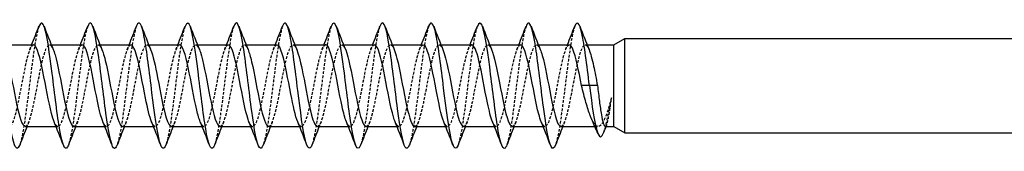
# Model space of a CAD drawing. Units: millimetres. Extents: x 1760 to 2387, y 1266 to 1635.
# Drawn here: x 1946 to 2009, y 1626 to 1634 of the extents above; entities that cross this region are included whole.
import ezdxf

# ---------------------------------------------------------------- set-up
doc = ezdxf.new("R2010")
doc.units = ezdxf.units.MM
doc.linetypes.add('DASHED', pattern=[0.2067, 0.1654, -0.0413])
doc.layers.add('Hidden', color=6, linetype='DASHED', lineweight=25)
doc.layers.add('Part', color=7, linetype='Continuous', lineweight=25)

msp = doc.modelspace()

# ---------------------------------------------------------------- linework, layer by layer
at = {"layer": 'Hidden'}
for p, q in [((1948.392, 1632.702), (1948.509, 1632.702)), ((1951.492, 1632.702), (1951.609, 1632.702)), ((1954.592, 1632.702), (1954.709, 1632.702)), ((1957.692, 1632.702), (1957.809, 1632.702)), ((1960.792, 1632.702), (1960.909, 1632.702)), ((1963.892, 1632.702), (1964.009, 1632.702)), ((1966.992, 1632.702), (1967.109, 1632.702)), ((1970.092, 1632.702), (1970.209, 1632.702)), ((1973.192, 1632.702), (1973.309, 1632.702)), ((1976.292, 1632.702), (1976.409, 1632.702)), ((1979.392, 1632.702), (1979.509, 1632.702)), ((1982.492, 1632.702), (1982.609, 1632.702)), ((1948.805, 1627.502), (1948.923, 1627.502)), ((1951.905, 1627.502), (1952.023, 1627.502)), ((1955.005, 1627.502), (1955.123, 1627.502)), ((1958.105, 1627.502), (1958.223, 1627.502)), ((1961.205, 1627.502), (1961.323, 1627.502)), ((1964.305, 1627.502), (1964.423, 1627.502)), ((1967.405, 1627.502), (1967.523, 1627.502)), ((1970.505, 1627.502), (1970.623, 1627.502)), ((1973.605, 1627.502), (1973.723, 1627.502)), ((1976.705, 1627.502), (1976.823, 1627.502)), ((1979.805, 1627.502), (1979.923, 1627.502)), ((1983.098, 1627.502), (1983.305, 1627.502))]:
    msp.add_line(p, q, dxfattribs=at)
for points, knots in [([(1947.721, 1633.884), (1947.676, 1633.768), (1947.63, 1633.606), (1947.585, 1633.397), (1947.422, 1632.649), (1947.259, 1631.334), (1947.096, 1630.014), (1946.934, 1628.694), (1946.771, 1627.41), (1946.608, 1626.71), (1946.57, 1626.546), (1946.532, 1626.415), (1946.493, 1626.318)], [71.012576, 71.012576, 71.012576, 71.012576, 71.288357, 71.288357, 71.288357, 72.278473, 72.278473, 72.278473, 73.268589, 73.268589, 73.268589, 73.500686, 73.500686, 73.500686, 73.500686]), ([(1950.821, 1633.882), (1950.719, 1633.614), (1950.618, 1633.113), (1950.516, 1632.445), (1950.353, 1631.375), (1950.19, 1629.91), (1950.027, 1628.676), (1949.883, 1627.58), (1949.738, 1626.697), (1949.593, 1626.315)], [64.729391, 64.729391, 64.729391, 64.729391, 65.34766, 65.34766, 65.34766, 66.337776, 66.337776, 66.337776, 67.217501, 67.217501, 67.217501, 67.217501]), ([(1953.921, 1633.89), (1953.763, 1633.477), (1953.605, 1632.45), (1953.447, 1631.22), (1953.284, 1629.952), (1953.121, 1628.508), (1952.958, 1627.504), (1952.87, 1626.959), (1952.782, 1626.553), (1952.693, 1626.322)], [58.446205, 58.446205, 58.446205, 58.446205, 59.406964, 59.406964, 59.406964, 60.39708, 60.39708, 60.39708, 60.934316, 60.934316, 60.934316, 60.934316]), ([(1957.021, 1633.883), (1956.969, 1633.751), (1956.918, 1633.56), (1956.866, 1633.31), (1956.704, 1632.522), (1956.541, 1631.183), (1956.378, 1629.865), (1956.215, 1628.547), (1956.052, 1627.291), (1955.889, 1626.633), (1955.857, 1626.504), (1955.825, 1626.399), (1955.793, 1626.317)], [52.16302, 52.16302, 52.16302, 52.16302, 52.476151, 52.476151, 52.476151, 53.466267, 53.466267, 53.466267, 54.456383, 54.456383, 54.456383, 54.65113, 54.65113, 54.65113, 54.65113]), ([(1960.121, 1633.883), (1960.013, 1633.598), (1959.905, 1633.049), (1959.798, 1632.322), (1959.635, 1631.224), (1959.472, 1629.753), (1959.309, 1628.538), (1959.17, 1627.504), (1959.032, 1626.682), (1958.893, 1626.315)], [45.879835, 45.879835, 45.879835, 45.879835, 46.535455, 46.535455, 46.535455, 47.525571, 47.525571, 47.525571, 48.367945, 48.367945, 48.367945, 48.367945]), ([(1963.221, 1633.89), (1963.22, 1633.887), (1963.218, 1633.883), (1963.217, 1633.88), (1963.054, 1633.446), (1962.891, 1632.356), (1962.729, 1631.076), (1962.566, 1629.795), (1962.403, 1628.363), (1962.24, 1627.392), (1962.158, 1626.902), (1962.076, 1626.537), (1961.993, 1626.323)], [39.596649, 39.596649, 39.596649, 39.596649, 39.604643, 39.604643, 39.604643, 40.594759, 40.594759, 40.594759, 41.584875, 41.584875, 41.584875, 42.08476, 42.08476, 42.08476, 42.08476]), ([(1966.321, 1633.882), (1966.263, 1633.734), (1966.206, 1633.512), (1966.148, 1633.219), (1965.985, 1632.392), (1965.822, 1631.03), (1965.66, 1629.716), (1965.497, 1628.402), (1965.334, 1627.176), (1965.171, 1626.561), (1965.145, 1626.464), (1965.119, 1626.382), (1965.093, 1626.316)], [33.313464, 33.313464, 33.313464, 33.313464, 33.663946, 33.663946, 33.663946, 34.654062, 34.654062, 34.654062, 35.644178, 35.644178, 35.644178, 35.801574, 35.801574, 35.801574, 35.801574]), ([(1969.421, 1633.884), (1969.307, 1633.582), (1969.193, 1632.983), (1969.079, 1632.196), (1968.916, 1631.071), (1968.753, 1629.596), (1968.591, 1628.401), (1968.458, 1627.43), (1968.326, 1626.668), (1968.193, 1626.316)], [27.030279, 27.030279, 27.030279, 27.030279, 27.72325, 27.72325, 27.72325, 28.713366, 28.713366, 28.713366, 29.518389, 29.518389, 29.518389, 29.518389]), ([(1972.521, 1633.89), (1972.514, 1633.871), (1972.506, 1633.85), (1972.499, 1633.828), (1972.336, 1633.348), (1972.173, 1632.222), (1972.01, 1630.93), (1971.847, 1629.638), (1971.684, 1628.221), (1971.522, 1627.284), (1971.446, 1626.846), (1971.369, 1626.52), (1971.293, 1626.323)], [20.747093, 20.747093, 20.747093, 20.747093, 20.792437, 20.792437, 20.792437, 21.782553, 21.782553, 21.782553, 22.772669, 22.772669, 22.772669, 23.235204, 23.235204, 23.235204, 23.235204]), ([(1975.621, 1633.881), (1975.557, 1633.718), (1975.493, 1633.462), (1975.43, 1633.123), (1975.267, 1632.258), (1975.104, 1630.876), (1974.941, 1629.568), (1974.778, 1628.259), (1974.615, 1627.065), (1974.453, 1626.494), (1974.433, 1626.425), (1974.413, 1626.365), (1974.393, 1626.315)], [14.463908, 14.463908, 14.463908, 14.463908, 14.851741, 14.851741, 14.851741, 15.841857, 15.841857, 15.841857, 16.831973, 16.831973, 16.831973, 16.952018, 16.952018, 16.952018, 16.952018]), ([(1978.721, 1633.885), (1978.601, 1633.566), (1978.481, 1632.915), (1978.361, 1632.067), (1978.198, 1630.918), (1978.035, 1629.441), (1977.872, 1628.267), (1977.746, 1627.358), (1977.62, 1626.652), (1977.493, 1626.317)], [8.180723, 8.180723, 8.180723, 8.180723, 8.911045, 8.911045, 8.911045, 9.901161, 9.901161, 9.901161, 10.668833, 10.668833, 10.668833, 10.668833]), ([(1981.821, 1633.889), (1981.807, 1633.854), (1981.794, 1633.815), (1981.78, 1633.771), (1981.617, 1633.246), (1981.455, 1632.084), (1981.292, 1630.783), (1981.129, 1629.482), (1980.966, 1628.082), (1980.803, 1627.18), (1980.733, 1626.793), (1980.663, 1626.503), (1980.593, 1626.322)], [1.897538, 1.897538, 1.897538, 1.897538, 1.980232, 1.980232, 1.980232, 2.970348, 2.970348, 2.970348, 3.960464, 3.960464, 3.960464, 4.385648, 4.385648, 4.385648, 4.385648]), ([(1947.373, 1632.7), (1947.21, 1632.694), (1947.047, 1632.246), (1946.884, 1631.529), (1946.703, 1630.73), (1946.522, 1629.635), (1946.34, 1628.806), (1946.159, 1627.978), (1945.978, 1627.454), (1945.796, 1627.505), (1945.726, 1627.525), (1945.656, 1627.631), (1945.586, 1627.804)], [70.685835, 70.685835, 70.685835, 70.685835, 71.675565, 71.675565, 71.675565, 72.778266, 72.778266, 72.778266, 73.880967, 73.880967, 73.880967, 74.308021, 74.308021, 74.308021, 74.308021]), ([(1946.842, 1627.511), (1946.932, 1627.511), (1947.021, 1627.634), (1947.111, 1627.88), (1947.292, 1628.376), (1947.474, 1629.351), (1947.655, 1630.304), (1947.836, 1631.257), (1948.018, 1632.143), (1948.199, 1632.506), (1948.342, 1632.793), (1948.486, 1632.744), (1948.629, 1632.403)], [-73.827427, -73.827427, -73.827427, -73.827427, -73.281534, -73.281534, -73.281534, -72.178833, -72.178833, -72.178833, -71.076132, -71.076132, -71.076132, -70.205241, -70.205241, -70.205241, -70.205241]), ([(1950.473, 1632.693), (1950.365, 1632.69), (1950.257, 1632.508), (1950.149, 1632.161), (1949.967, 1631.577), (1949.786, 1630.553), (1949.605, 1629.614), (1949.423, 1628.675), (1949.242, 1627.866), (1949.061, 1627.603), (1948.936, 1627.421), (1948.811, 1627.504), (1948.686, 1627.803)], [64.402649, 64.402649, 64.402649, 64.402649, 65.059359, 65.059359, 65.059359, 66.16206, 66.16206, 66.16206, 67.264761, 67.264761, 67.264761, 68.024836, 68.024836, 68.024836, 68.024836]), ([(1949.942, 1627.506), (1950.086, 1627.513), (1950.231, 1627.856), (1950.375, 1628.443), (1950.557, 1629.179), (1950.738, 1630.264), (1950.919, 1631.14), (1951.101, 1632.016), (1951.282, 1632.643), (1951.463, 1632.697), (1951.552, 1632.724), (1951.64, 1632.614), (1951.729, 1632.399)], [-67.544242, -67.544242, -67.544242, -67.544242, -66.665328, -66.665328, -66.665328, -65.562627, -65.562627, -65.562627, -64.459926, -64.459926, -64.459926, -63.922056, -63.922056, -63.922056, -63.922056]), ([(1953.573, 1632.695), (1953.519, 1632.698), (1953.466, 1632.656), (1953.413, 1632.567), (1953.232, 1632.263), (1953.05, 1631.422), (1952.869, 1630.476), (1952.688, 1629.53), (1952.506, 1628.524), (1952.325, 1627.974), (1952.145, 1627.43), (1951.965, 1627.359), (1951.786, 1627.796)], [58.119464, 58.119464, 58.119464, 58.119464, 58.443153, 58.443153, 58.443153, 59.545854, 59.545854, 59.545854, 60.648555, 60.648555, 60.648555, 61.741651, 61.741651, 61.741651, 61.741651]), ([(1953.042, 1627.503), (1953.06, 1627.502), (1953.078, 1627.507), (1953.096, 1627.517), (1953.277, 1627.621), (1953.458, 1628.294), (1953.64, 1629.189), (1953.821, 1630.083), (1954.002, 1631.159), (1954.184, 1631.862), (1954.365, 1632.565), (1954.546, 1632.864), (1954.728, 1632.603), (1954.761, 1632.555), (1954.795, 1632.488), (1954.829, 1632.405)], [-61.261057, -61.261057, -61.261057, -61.261057, -61.151823, -61.151823, -61.151823, -60.049122, -60.049122, -60.049122, -58.946421, -58.946421, -58.946421, -57.84372, -57.84372, -57.84372, -57.63887, -57.63887, -57.63887, -57.63887]), ([(1956.673, 1632.702), (1956.493, 1632.701), (1956.313, 1632.138), (1956.133, 1631.296), (1955.952, 1630.448), (1955.77, 1629.355), (1955.589, 1628.58), (1955.408, 1627.805), (1955.226, 1627.384), (1955.045, 1627.534), (1954.992, 1627.578), (1954.939, 1627.67), (1954.886, 1627.802)], [51.836279, 51.836279, 51.836279, 51.836279, 52.929648, 52.929648, 52.929648, 54.032349, 54.032349, 54.032349, 55.13505, 55.13505, 55.13505, 55.458465, 55.458465, 55.458465, 55.458465]), ([(1956.142, 1627.511), (1956.214, 1627.509), (1956.287, 1627.588), (1956.36, 1627.752), (1956.541, 1628.161), (1956.723, 1629.079), (1956.904, 1630.035), (1957.085, 1630.99), (1957.267, 1631.938), (1957.448, 1632.391), (1957.608, 1632.791), (1957.769, 1632.789), (1957.929, 1632.406)], [-54.977871, -54.977871, -54.977871, -54.977871, -54.535617, -54.535617, -54.535617, -53.432916, -53.432916, -53.432916, -52.330215, -52.330215, -52.330215, -51.355685, -51.355685, -51.355685, -51.355685]), ([(1959.773, 1632.695), (1959.648, 1632.689), (1959.523, 1632.44), (1959.397, 1631.986), (1959.216, 1631.327), (1959.035, 1630.268), (1958.853, 1629.353), (1958.672, 1628.437), (1958.491, 1627.709), (1958.309, 1627.542), (1958.201, 1627.442), (1958.093, 1627.544), (1957.986, 1627.805)], [45.553093, 45.553093, 45.553093, 45.553093, 46.313442, 46.313442, 46.313442, 47.416143, 47.416143, 47.416143, 48.518844, 48.518844, 48.518844, 49.17528, 49.17528, 49.17528, 49.17528]), ([(1959.242, 1627.508), (1959.369, 1627.514), (1959.497, 1627.774), (1959.624, 1628.245), (1959.806, 1628.914), (1959.987, 1629.977), (1960.168, 1630.888), (1960.35, 1631.799), (1960.531, 1632.515), (1960.712, 1632.668), (1960.818, 1632.757), (1960.923, 1632.653), (1961.029, 1632.399)], [-48.694686, -48.694686, -48.694686, -48.694686, -47.919411, -47.919411, -47.919411, -46.81671, -46.81671, -46.81671, -45.714009, -45.714009, -45.714009, -45.0725, -45.0725, -45.0725, -45.0725]), ([(1962.873, 1632.693), (1962.802, 1632.695), (1962.732, 1632.621), (1962.662, 1632.468), (1962.48, 1632.072), (1962.299, 1631.163), (1962.118, 1630.208), (1961.936, 1629.253), (1961.755, 1628.297), (1961.574, 1627.831), (1961.411, 1627.413), (1961.248, 1627.408), (1961.086, 1627.798)], [39.269908, 39.269908, 39.269908, 39.269908, 39.697236, 39.697236, 39.697236, 40.799937, 40.799937, 40.799937, 41.902638, 41.902638, 41.902638, 42.892095, 42.892095, 42.892095, 42.892095]), ([(1962.342, 1627.502), (1962.343, 1627.502), (1962.344, 1627.502), (1962.344, 1627.502), (1962.526, 1627.507), (1962.707, 1628.086), (1962.889, 1628.942), (1963.07, 1629.797), (1963.251, 1630.888), (1963.433, 1631.655), (1963.614, 1632.421), (1963.795, 1632.827), (1963.977, 1632.663), (1964.027, 1632.617), (1964.078, 1632.528), (1964.129, 1632.402)], [-42.411501, -42.411501, -42.411501, -42.411501, -42.405906, -42.405906, -42.405906, -41.303205, -41.303205, -41.303205, -40.200504, -40.200504, -40.200504, -39.097803, -39.097803, -39.097803, -38.789314, -38.789314, -38.789314, -38.789314]), ([(1965.973, 1632.701), (1965.957, 1632.701), (1965.942, 1632.698), (1965.926, 1632.69), (1965.745, 1632.6), (1965.563, 1631.941), (1965.382, 1631.051), (1965.201, 1630.161), (1965.019, 1629.083), (1964.838, 1628.37), (1964.657, 1627.657), (1964.475, 1627.343), (1964.294, 1627.59), (1964.258, 1627.639), (1964.222, 1627.71), (1964.186, 1627.799)], [32.986723, 32.986723, 32.986723, 32.986723, 33.08103, 33.08103, 33.08103, 34.183731, 34.183731, 34.183731, 35.286432, 35.286432, 35.286432, 36.389133, 36.389133, 36.389133, 36.608909, 36.608909, 36.608909, 36.608909]), ([(1965.442, 1627.509), (1965.497, 1627.506), (1965.553, 1627.552), (1965.609, 1627.649), (1965.79, 1627.967), (1965.972, 1628.818), (1966.153, 1629.766), (1966.334, 1630.714), (1966.516, 1631.713), (1966.697, 1632.251), (1966.874, 1632.777), (1967.052, 1632.837), (1967.229, 1632.407)], [-36.128316, -36.128316, -36.128316, -36.128316, -35.7897, -35.7897, -35.7897, -34.686999, -34.686999, -34.686999, -33.584298, -33.584298, -33.584298, -32.506129, -32.506129, -32.506129, -32.506129]), ([(1969.073, 1632.697), (1968.931, 1632.69), (1968.788, 1632.36), (1968.646, 1631.79), (1968.465, 1631.063), (1968.284, 1629.981), (1968.102, 1629.099), (1967.921, 1628.217), (1967.74, 1627.577), (1967.558, 1627.508), (1967.467, 1627.474), (1967.376, 1627.584), (1967.286, 1627.805)], [26.703538, 26.703538, 26.703538, 26.703538, 27.567525, 27.567525, 27.567525, 28.670226, 28.670226, 28.670226, 29.772927, 29.772927, 29.772927, 30.325724, 30.325724, 30.325724, 30.325724]), ([(1968.542, 1627.511), (1968.652, 1627.514), (1968.763, 1627.704), (1968.873, 1628.066), (1969.054, 1628.661), (1969.236, 1629.691), (1969.417, 1630.627), (1969.599, 1631.563), (1969.78, 1632.361), (1969.961, 1632.611), (1970.084, 1632.78), (1970.206, 1632.693), (1970.329, 1632.4)], [-29.84513, -29.84513, -29.84513, -29.84513, -29.173495, -29.173495, -29.173495, -28.070794, -28.070794, -28.070794, -26.968093, -26.968093, -26.968093, -26.222944, -26.222944, -26.222944, -26.222944]), ([(1972.173, 1632.692), (1972.085, 1632.692), (1971.998, 1632.577), (1971.911, 1632.344), (1971.729, 1631.86), (1971.548, 1630.892), (1971.367, 1629.938), (1971.185, 1628.985), (1971.004, 1628.089), (1970.823, 1627.712), (1970.677, 1627.41), (1970.531, 1627.453), (1970.386, 1627.8)], [20.420352, 20.420352, 20.420352, 20.420352, 20.951319, 20.951319, 20.951319, 22.05402, 22.05402, 22.05402, 23.156721, 23.156721, 23.156721, 24.042539, 24.042539, 24.042539, 24.042539]), ([(1971.642, 1627.503), (1971.807, 1627.509), (1971.972, 1627.972), (1972.137, 1628.707), (1972.319, 1629.514), (1972.5, 1630.609), (1972.681, 1631.431), (1972.863, 1632.252), (1973.044, 1632.761), (1973.226, 1632.696), (1973.293, 1632.671), (1973.361, 1632.567), (1973.429, 1632.4)], [-23.561945, -23.561945, -23.561945, -23.561945, -22.557289, -22.557289, -22.557289, -21.454588, -21.454588, -21.454588, -20.351887, -20.351887, -20.351887, -19.939758, -19.939758, -19.939758, -19.939758]), ([(1975.273, 1632.698), (1975.24, 1632.7), (1975.208, 1632.685), (1975.175, 1632.651), (1974.994, 1632.463), (1974.812, 1631.717), (1974.631, 1630.796), (1974.45, 1629.875), (1974.268, 1628.822), (1974.087, 1628.179), (1973.906, 1627.535), (1973.724, 1627.332), (1973.543, 1627.672), (1973.524, 1627.708), (1973.505, 1627.75), (1973.486, 1627.797)], [14.137167, 14.137167, 14.137167, 14.137167, 14.335113, 14.335113, 14.335113, 15.437814, 15.437814, 15.437814, 16.540515, 16.540515, 16.540515, 17.643216, 17.643216, 17.643216, 17.759353, 17.759353, 17.759353, 17.759353]), ([(1974.742, 1627.506), (1974.78, 1627.504), (1974.819, 1627.526), (1974.858, 1627.573), (1975.039, 1627.796), (1975.22, 1628.571), (1975.402, 1629.501), (1975.583, 1630.431), (1975.764, 1631.472), (1975.946, 1632.088), (1976.127, 1632.705), (1976.308, 1632.868), (1976.49, 1632.495), (1976.503, 1632.468), (1976.516, 1632.439), (1976.529, 1632.407)], [-17.27876, -17.27876, -17.27876, -17.27876, -17.043784, -17.043784, -17.043784, -15.941083, -15.941083, -15.941083, -14.838382, -14.838382, -14.838382, -13.735681, -13.735681, -13.735681, -13.656573, -13.656573, -13.656573, -13.656573]), ([(1978.373, 1632.7), (1978.213, 1632.693), (1978.054, 1632.267), (1977.895, 1631.577), (1977.714, 1630.79), (1977.533, 1629.695), (1977.351, 1628.856), (1977.17, 1628.017), (1976.988, 1627.473), (1976.807, 1627.503), (1976.733, 1627.515), (1976.659, 1627.623), (1976.586, 1627.804)], [7.853982, 7.853982, 7.853982, 7.853982, 8.821608, 8.821608, 8.821608, 9.924309, 9.924309, 9.924309, 11.02701, 11.02701, 11.02701, 11.476168, 11.476168, 11.476168, 11.476168]), ([(1977.842, 1627.511), (1977.935, 1627.512), (1978.029, 1627.645), (1978.122, 1627.91), (1978.303, 1628.424), (1978.485, 1629.41), (1978.666, 1630.361), (1978.847, 1631.312), (1979.029, 1632.183), (1979.21, 1632.527), (1979.35, 1632.792), (1979.489, 1632.735), (1979.629, 1632.402)], [-10.995574, -10.995574, -10.995574, -10.995574, -10.427578, -10.427578, -10.427578, -9.324877, -9.324877, -9.324877, -8.222176, -8.222176, -8.222176, -7.373388, -7.373388, -7.373388, -7.373388]), ([(1981.473, 1632.692), (1981.368, 1632.69), (1981.264, 1632.522), (1981.16, 1632.195), (1980.978, 1631.629), (1980.797, 1630.613), (1980.615, 1629.671), (1980.434, 1628.728), (1980.253, 1627.903), (1980.071, 1627.619), (1979.943, 1627.418), (1979.814, 1627.495), (1979.686, 1627.803)], [1.570796, 1.570796, 1.570796, 1.570796, 2.205402, 2.205402, 2.205402, 3.308103, 3.308103, 3.308103, 4.410804, 4.410804, 4.410804, 5.192983, 5.192983, 5.192983, 5.192983]), ([(1980.942, 1627.505), (1981.09, 1627.513), (1981.238, 1627.875), (1981.386, 1628.488), (1981.568, 1629.237), (1981.749, 1630.325), (1981.93, 1631.192), (1982.112, 1632.06), (1982.293, 1632.666), (1982.474, 1632.7), (1982.559, 1632.716), (1982.644, 1632.606), (1982.729, 1632.399)], [-4.712389, -4.712389, -4.712389, -4.712389, -3.811372, -3.811372, -3.811372, -2.708671, -2.708671, -2.708671, -1.60597, -1.60597, -1.60597, -1.090202, -1.090202, -1.090202, -1.090202]), ([(1984.157, 1629.323), (1984.067, 1628.99), (1983.977, 1628.68), (1983.796, 1628.148), (1983.706, 1627.931), (1983.525, 1627.619), (1983.436, 1627.527), (1983.255, 1627.485), (1983.165, 1627.535), (1983.012, 1627.733), (1982.951, 1627.844), (1982.889, 1627.983)], [0, 0, 0, 0, 0.1083945, 0.1083945, 0.2167891, 0.2167891, 0.3251836, 0.3251836, 0.4335782, 0.4335782, 0.5079599, 0.5079599, 0.5079599, 0.5079599]), ([(1983.666, 1627.126), (1983.682, 1627.167), (1983.698, 1627.213), (1983.714, 1627.264), (1983.862, 1627.73), (1984.01, 1628.537), (1984.157, 1629.323)], [1.8428301, 1.8428301, 1.8428301, 1.8428301, 1.9397686, 1.9397686, 1.9397686, 2.8375676, 2.8375676, 2.8375676, 2.8375676]), ([(1983.76, 1627.502), (1983.801, 1627.502), (1983.841, 1627.568), (1983.923, 1627.827), (1983.964, 1628.018), (1984.031, 1628.406), (1984.056, 1628.572), (1984.107, 1628.931), (1984.132, 1629.123), (1984.157, 1629.323)], [0.4126835, 0.4126835, 0.4126835, 0.4126835, 0.515259, 0.515259, 0.6183108, 0.6183108, 0.6817779, 0.6817779, 0.745245, 0.745245, 0.745245, 0.745245])]:
    msp.add_open_spline(points, degree=3, knots=knots, dxfattribs=at)
for points in [[(1947.136, 1632.407), (1947.176, 1632.505), (1947.216, 1632.603), (1947.255, 1632.702)], [(1950.236, 1632.407), (1950.276, 1632.505), (1950.316, 1632.603), (1950.355, 1632.702)], [(1953.336, 1632.407), (1953.376, 1632.505), (1953.416, 1632.603), (1953.455, 1632.702)], [(1956.436, 1632.407), (1956.476, 1632.505), (1956.516, 1632.603), (1956.555, 1632.702)], [(1959.536, 1632.407), (1959.576, 1632.505), (1959.616, 1632.603), (1959.655, 1632.702)], [(1962.636, 1632.407), (1962.676, 1632.505), (1962.716, 1632.603), (1962.755, 1632.702)], [(1965.736, 1632.407), (1965.776, 1632.505), (1965.816, 1632.603), (1965.855, 1632.702)], [(1968.836, 1632.407), (1968.876, 1632.505), (1968.916, 1632.603), (1968.955, 1632.702)], [(1971.936, 1632.407), (1971.976, 1632.505), (1972.016, 1632.603), (1972.055, 1632.702)], [(1975.036, 1632.407), (1975.076, 1632.505), (1975.116, 1632.603), (1975.155, 1632.702)], [(1978.136, 1632.407), (1978.176, 1632.505), (1978.216, 1632.603), (1978.255, 1632.702)], [(1981.236, 1632.407), (1981.276, 1632.505), (1981.316, 1632.603), (1981.355, 1632.702)], [(1947.079, 1627.796), (1947.039, 1627.698), (1946.999, 1627.6), (1946.959, 1627.502)], [(1950.179, 1627.796), (1950.139, 1627.698), (1950.099, 1627.6), (1950.059, 1627.502)], [(1953.279, 1627.796), (1953.239, 1627.698), (1953.199, 1627.6), (1953.159, 1627.502)], [(1956.379, 1627.796), (1956.339, 1627.698), (1956.299, 1627.6), (1956.259, 1627.502)], [(1959.479, 1627.796), (1959.439, 1627.698), (1959.399, 1627.6), (1959.359, 1627.502)], [(1962.579, 1627.796), (1962.539, 1627.698), (1962.499, 1627.6), (1962.459, 1627.502)], [(1965.679, 1627.796), (1965.639, 1627.698), (1965.599, 1627.6), (1965.559, 1627.502)], [(1968.779, 1627.796), (1968.739, 1627.698), (1968.699, 1627.6), (1968.659, 1627.502)], [(1971.879, 1627.796), (1971.839, 1627.698), (1971.799, 1627.6), (1971.759, 1627.502)], [(1974.979, 1627.796), (1974.939, 1627.698), (1974.899, 1627.6), (1974.859, 1627.502)], [(1978.079, 1627.796), (1978.039, 1627.698), (1977.999, 1627.6), (1977.959, 1627.502)], [(1981.179, 1627.796), (1981.139, 1627.698), (1981.099, 1627.6), (1981.059, 1627.502)], [(1983.86, 1627.634), (1983.843, 1627.59), (1983.826, 1627.546), (1983.81, 1627.502)]]:
    msp.add_open_spline(points, degree=3, dxfattribs=at)
at = {"layer": 'Part'}
for p, q in [((1984.307, 1632.702), (1985, 1633.102)), ((1985, 1627.102), (1985, 1633.102)), ((1985, 1633.102), (2015, 1633.102)), ((1945.409, 1632.702), (1947.373, 1632.702)), ((1948.509, 1632.702), (1950.473, 1632.702)), ((1951.609, 1632.702), (1953.573, 1632.702)), ((1954.709, 1632.702), (1956.673, 1632.702)), ((1957.809, 1632.702), (1959.773, 1632.702)), ((1960.909, 1632.702), (1962.873, 1632.702)), ((1964.009, 1632.702), (1965.973, 1632.702)), ((1967.109, 1632.702), (1969.073, 1632.702)), ((1970.209, 1632.702), (1972.173, 1632.702)), ((1973.309, 1632.702), (1975.273, 1632.702)), ((1976.409, 1632.702), (1978.373, 1632.702)), ((1979.509, 1632.702), (1981.473, 1632.702)), ((1982.609, 1632.702), (1984.307, 1632.702)), ((1984.307, 1627.502), (1984.307, 1632.702)), ((1982.757, 1630.102), (1982.248, 1630.102)), ((1983.267, 1630.102), (1982.757, 1630.102)), ((1946.842, 1627.502), (1948.805, 1627.502)), ((1949.942, 1627.502), (1951.905, 1627.502)), ((1953.042, 1627.502), (1955.005, 1627.502)), ((1956.142, 1627.502), (1958.105, 1627.502)), ((1959.242, 1627.502), (1961.205, 1627.502)), ((1962.342, 1627.502), (1964.305, 1627.502)), ((1965.442, 1627.502), (1967.405, 1627.502)), ((1968.542, 1627.502), (1970.505, 1627.502)), ((1971.642, 1627.502), (1973.605, 1627.502)), ((1974.742, 1627.502), (1976.705, 1627.502)), ((1977.842, 1627.502), (1979.805, 1627.502)), ((1980.942, 1627.502), (1983.098, 1627.502)), ((1983.76, 1627.502), (1984.307, 1627.502)), ((1984.307, 1627.502), (1985, 1627.102)), ((1985, 1627.102), (2015, 1627.102))]:
    msp.add_line(p, q, dxfattribs=at)
for points, knots in [([(1946.493, 1626.318), (1946.369, 1626.002), (1946.244, 1626.045), (1946.119, 1626.468), (1945.957, 1627.02), (1945.794, 1628.201), (1945.631, 1629.506), (1945.468, 1630.812), (1945.305, 1632.202), (1945.142, 1633.082), (1944.98, 1633.963), (1944.817, 1634.307), (1944.654, 1633.967), (1944.643, 1633.944), (1944.632, 1633.918), (1944.621, 1633.89)], [73.500686, 73.500686, 73.500686, 73.500686, 74.258705, 74.258705, 74.258705, 75.248821, 75.248821, 75.248821, 76.238937, 76.238937, 76.238937, 77.229053, 77.229053, 77.229053, 77.295761, 77.295761, 77.295761, 77.295761]), ([(1949.593, 1626.315), (1949.575, 1626.267), (1949.557, 1626.227), (1949.539, 1626.195), (1949.376, 1625.912), (1949.213, 1626.318), (1949.05, 1627.241), (1948.888, 1628.163), (1948.725, 1629.574), (1948.562, 1630.869), (1948.399, 1632.165), (1948.236, 1633.306), (1948.073, 1633.805), (1947.956, 1634.165), (1947.838, 1634.183), (1947.721, 1633.884)], [67.217501, 67.217501, 67.217501, 67.217501, 67.327892, 67.327892, 67.327892, 68.318008, 68.318008, 68.318008, 69.308124, 69.308124, 69.308124, 70.29824, 70.29824, 70.29824, 71.012576, 71.012576, 71.012576, 71.012576]), ([(1952.693, 1626.322), (1952.619, 1626.128), (1952.544, 1626.058), (1952.47, 1626.133), (1952.307, 1626.3), (1952.144, 1627.159), (1951.981, 1628.345), (1951.819, 1629.532), (1951.656, 1631.008), (1951.493, 1632.143), (1951.33, 1633.278), (1951.167, 1634.038), (1951.004, 1634.098), (1950.943, 1634.12), (1950.882, 1634.043), (1950.821, 1633.882)], [60.934316, 60.934316, 60.934316, 60.934316, 61.387196, 61.387196, 61.387196, 62.377312, 62.377312, 62.377312, 63.367428, 63.367428, 63.367428, 64.357544, 64.357544, 64.357544, 64.729391, 64.729391, 64.729391, 64.729391]), ([(1955.793, 1626.317), (1955.663, 1625.985), (1955.532, 1626.054), (1955.401, 1626.533), (1955.238, 1627.129), (1955.075, 1628.343), (1954.912, 1629.654), (1954.75, 1630.966), (1954.587, 1632.337), (1954.424, 1633.18), (1954.261, 1634.023), (1954.098, 1634.313), (1953.935, 1633.926), (1953.931, 1633.915), (1953.926, 1633.903), (1953.921, 1633.89)], [54.65113, 54.65113, 54.65113, 54.65113, 55.4465, 55.4465, 55.4465, 56.436616, 56.436616, 56.436616, 57.426732, 57.426732, 57.426732, 58.416848, 58.416848, 58.416848, 58.446205, 58.446205, 58.446205, 58.446205]), ([(1958.893, 1626.315), (1958.869, 1626.251), (1958.845, 1626.201), (1958.82, 1626.166), (1958.658, 1625.931), (1958.495, 1626.39), (1958.332, 1627.347), (1958.169, 1628.304), (1958.006, 1629.73), (1957.843, 1631.015), (1957.681, 1632.301), (1957.518, 1633.406), (1957.355, 1633.859), (1957.244, 1634.169), (1957.132, 1634.167), (1957.021, 1633.883)], [48.367945, 48.367945, 48.367945, 48.367945, 48.515687, 48.515687, 48.515687, 49.505803, 49.505803, 49.505803, 50.495919, 50.495919, 50.495919, 51.486035, 51.486035, 51.486035, 52.16302, 52.16302, 52.16302, 52.16302]), ([(1961.993, 1626.323), (1961.913, 1626.113), (1961.832, 1626.049), (1961.752, 1626.155), (1961.589, 1626.37), (1961.426, 1627.274), (1961.263, 1628.481), (1961.1, 1629.688), (1960.937, 1631.161), (1960.775, 1632.27), (1960.612, 1633.379), (1960.449, 1634.091), (1960.286, 1634.102), (1960.231, 1634.105), (1960.176, 1634.028), (1960.121, 1633.883)], [42.08476, 42.08476, 42.08476, 42.08476, 42.574991, 42.574991, 42.574991, 43.565107, 43.565107, 43.565107, 44.555223, 44.555223, 44.555223, 45.545339, 45.545339, 45.545339, 45.879835, 45.879835, 45.879835, 45.879835]), ([(1965.093, 1626.316), (1964.956, 1625.968), (1964.819, 1626.065), (1964.683, 1626.603), (1964.52, 1627.243), (1964.357, 1628.487), (1964.194, 1629.803), (1964.031, 1631.12), (1963.868, 1632.468), (1963.706, 1633.273), (1963.544, 1634.071), (1963.382, 1634.31), (1963.221, 1633.89)], [35.801574, 35.801574, 35.801574, 35.801574, 36.634294, 36.634294, 36.634294, 37.62441, 37.62441, 37.62441, 38.614526, 38.614526, 38.614526, 39.596649, 39.596649, 39.596649, 39.596649]), ([(1968.193, 1626.316), (1968.163, 1626.236), (1968.133, 1626.177), (1968.102, 1626.142), (1967.939, 1625.955), (1967.776, 1626.467), (1967.614, 1627.457), (1967.451, 1628.448), (1967.288, 1629.887), (1967.125, 1631.16), (1966.962, 1632.433), (1966.799, 1633.501), (1966.637, 1633.907), (1966.531, 1634.17), (1966.426, 1634.151), (1966.321, 1633.882)], [29.518389, 29.518389, 29.518389, 29.518389, 29.703482, 29.703482, 29.703482, 30.693598, 30.693598, 30.693598, 31.683714, 31.683714, 31.683714, 32.67383, 32.67383, 32.67383, 33.313464, 33.313464, 33.313464, 33.313464]), ([(1971.293, 1626.323), (1971.207, 1626.098), (1971.12, 1626.042), (1971.033, 1626.182), (1970.87, 1626.445), (1970.707, 1627.393), (1970.545, 1628.619), (1970.382, 1629.845), (1970.219, 1631.312), (1970.056, 1632.394), (1969.893, 1633.476), (1969.73, 1634.139), (1969.568, 1634.1), (1969.519, 1634.088), (1969.47, 1634.013), (1969.421, 1633.884)], [23.235204, 23.235204, 23.235204, 23.235204, 23.762786, 23.762786, 23.762786, 24.752902, 24.752902, 24.752902, 25.743018, 25.743018, 25.743018, 26.733134, 26.733134, 26.733134, 27.030279, 27.030279, 27.030279, 27.030279]), ([(1974.393, 1626.315), (1974.25, 1625.95), (1974.107, 1626.078), (1973.964, 1626.678), (1973.801, 1627.36), (1973.638, 1628.633), (1973.476, 1629.952), (1973.313, 1631.272), (1973.15, 1632.597), (1972.987, 1633.362), (1972.832, 1634.092), (1972.676, 1634.29), (1972.521, 1633.89)], [16.952018, 16.952018, 16.952018, 16.952018, 17.822089, 17.822089, 17.822089, 18.812205, 18.812205, 18.812205, 19.802321, 19.802321, 19.802321, 20.747093, 20.747093, 20.747093, 20.747093]), ([(1977.493, 1626.317), (1977.457, 1626.22), (1977.42, 1626.154), (1977.384, 1626.123), (1977.221, 1625.986), (1977.058, 1626.549), (1976.895, 1627.571), (1976.732, 1628.593), (1976.569, 1630.044), (1976.407, 1631.303), (1976.244, 1632.563), (1976.081, 1633.592), (1975.918, 1633.951), (1975.819, 1634.169), (1975.72, 1634.136), (1975.621, 1633.881)], [10.668833, 10.668833, 10.668833, 10.668833, 10.891277, 10.891277, 10.891277, 11.881393, 11.881393, 11.881393, 12.871509, 12.871509, 12.871509, 13.861625, 13.861625, 13.861625, 14.463908, 14.463908, 14.463908, 14.463908]), ([(1980.593, 1626.322), (1980.5, 1626.083), (1980.408, 1626.037), (1980.315, 1626.215), (1980.152, 1626.526), (1979.989, 1627.515), (1979.826, 1628.758), (1979.663, 1630.002), (1979.5, 1631.462), (1979.338, 1632.515), (1979.175, 1633.568), (1979.012, 1634.181), (1978.849, 1634.093), (1978.806, 1634.07), (1978.764, 1633.998), (1978.721, 1633.885)], [4.385648, 4.385648, 4.385648, 4.385648, 4.95058, 4.95058, 4.95058, 5.940696, 5.940696, 5.940696, 6.930812, 6.930812, 6.930812, 7.920929, 7.920929, 7.920929, 8.180723, 8.180723, 8.180723, 8.180723]), ([(1982.757, 1630.102), (1982.594, 1631.422), (1982.432, 1632.722), (1982.269, 1633.446), (1982.119, 1634.11), (1981.97, 1634.271), (1981.821, 1633.889)], [0, 0, 0, 0, 0.990116, 0.990116, 0.990116, 1.897538, 1.897538, 1.897538, 1.897538]), ([(1948.686, 1627.803), (1948.629, 1627.938), (1948.573, 1628.116), (1948.516, 1628.334), (1948.335, 1629.035), (1948.154, 1630.11), (1947.972, 1631.006), (1947.791, 1631.902), (1947.61, 1632.577), (1947.428, 1632.685), (1947.41, 1632.696), (1947.391, 1632.701), (1947.373, 1632.7)], [68.024836, 68.024836, 68.024836, 68.024836, 68.367462, 68.367462, 68.367462, 69.470163, 69.470163, 69.470163, 70.572864, 70.572864, 70.572864, 70.685835, 70.685835, 70.685835, 70.685835]), ([(1951.786, 1627.796), (1951.784, 1627.8), (1951.782, 1627.804), (1951.781, 1627.808), (1951.599, 1628.258), (1951.418, 1629.204), (1951.237, 1630.159), (1951.055, 1631.115), (1950.874, 1632.035), (1950.693, 1632.447), (1950.619, 1632.614), (1950.546, 1632.695), (1950.473, 1632.693)], [61.741651, 61.741651, 61.741651, 61.741651, 61.751256, 61.751256, 61.751256, 62.853957, 62.853957, 62.853957, 63.956658, 63.956658, 63.956658, 64.402649, 64.402649, 64.402649, 64.402649]), ([(1954.886, 1627.802), (1954.757, 1628.119), (1954.629, 1628.663), (1954.501, 1629.306), (1954.32, 1630.216), (1954.138, 1631.28), (1953.957, 1631.952), (1953.829, 1632.426), (1953.701, 1632.689), (1953.573, 1632.695)], [55.458465, 55.458465, 55.458465, 55.458465, 56.237751, 56.237751, 56.237751, 57.340452, 57.340452, 57.340452, 58.119464, 58.119464, 58.119464, 58.119464]), ([(1957.986, 1627.805), (1957.912, 1627.982), (1957.839, 1628.231), (1957.765, 1628.541), (1957.584, 1629.305), (1957.403, 1630.396), (1957.221, 1631.253), (1957.04, 1632.11), (1956.859, 1632.693), (1956.677, 1632.702), (1956.676, 1632.702), (1956.674, 1632.702), (1956.673, 1632.702)], [49.17528, 49.17528, 49.17528, 49.17528, 49.621545, 49.621545, 49.621545, 50.724246, 50.724246, 50.724246, 51.826947, 51.826947, 51.826947, 51.836279, 51.836279, 51.836279, 51.836279]), ([(1961.086, 1627.798), (1961.067, 1627.842), (1961.048, 1627.892), (1961.03, 1627.947), (1960.848, 1628.482), (1960.667, 1629.48), (1960.486, 1630.428), (1960.304, 1631.376), (1960.123, 1632.23), (1959.942, 1632.551), (1959.885, 1632.65), (1959.829, 1632.697), (1959.773, 1632.695)], [42.892095, 42.892095, 42.892095, 42.892095, 43.005339, 43.005339, 43.005339, 44.10804, 44.10804, 44.10804, 45.210741, 45.210741, 45.210741, 45.553093, 45.553093, 45.553093, 45.553093]), ([(1964.186, 1627.799), (1964.04, 1628.159), (1963.895, 1628.818), (1963.75, 1629.567), (1963.569, 1630.502), (1963.387, 1631.533), (1963.206, 1632.131), (1963.095, 1632.497), (1962.984, 1632.69), (1962.873, 1632.693)], [36.608909, 36.608909, 36.608909, 36.608909, 37.491834, 37.491834, 37.491834, 38.594535, 38.594535, 38.594535, 39.269908, 39.269908, 39.269908, 39.269908]), ([(1967.286, 1627.805), (1967.195, 1628.025), (1967.105, 1628.356), (1967.014, 1628.764), (1966.833, 1629.584), (1966.651, 1630.68), (1966.47, 1631.488), (1966.304, 1632.227), (1966.138, 1632.695), (1965.973, 1632.701)], [30.325724, 30.325724, 30.325724, 30.325724, 30.875628, 30.875628, 30.875628, 31.978329, 31.978329, 31.978329, 32.986723, 32.986723, 32.986723, 32.986723]), ([(1970.386, 1627.8), (1970.35, 1627.885), (1970.314, 1627.988), (1970.278, 1628.109), (1970.097, 1628.723), (1969.916, 1629.762), (1969.734, 1630.693), (1969.553, 1631.624), (1969.372, 1632.402), (1969.19, 1632.628), (1969.151, 1632.677), (1969.112, 1632.699), (1969.073, 1632.697)], [24.042539, 24.042539, 24.042539, 24.042539, 24.259422, 24.259422, 24.259422, 25.362123, 25.362123, 25.362123, 26.464824, 26.464824, 26.464824, 26.703538, 26.703538, 26.703538, 26.703538]), ([(1973.486, 1627.797), (1973.323, 1628.197), (1973.161, 1628.982), (1972.999, 1629.833), (1972.817, 1630.783), (1972.636, 1631.771), (1972.455, 1632.288), (1972.361, 1632.556), (1972.267, 1632.691), (1972.173, 1632.692)], [17.759353, 17.759353, 17.759353, 17.759353, 18.745917, 18.745917, 18.745917, 19.848618, 19.848618, 19.848618, 20.420352, 20.420352, 20.420352, 20.420352]), ([(1976.586, 1627.804), (1976.478, 1628.068), (1976.371, 1628.489), (1976.263, 1629.002), (1976.082, 1629.868), (1975.9, 1630.957), (1975.719, 1631.708), (1975.57, 1632.325), (1975.421, 1632.691), (1975.273, 1632.698)], [11.476168, 11.476168, 11.476168, 11.476168, 12.129711, 12.129711, 12.129711, 13.232412, 13.232412, 13.232412, 14.137167, 14.137167, 14.137167, 14.137167]), ([(1979.686, 1627.803), (1979.633, 1627.928), (1979.58, 1628.093), (1979.527, 1628.292), (1979.346, 1628.979), (1979.165, 1630.048), (1978.983, 1630.952), (1978.802, 1631.855), (1978.621, 1632.549), (1978.439, 1632.678), (1978.417, 1632.694), (1978.395, 1632.701), (1978.373, 1632.7)], [5.192983, 5.192983, 5.192983, 5.192983, 5.513505, 5.513505, 5.513505, 6.616206, 6.616206, 6.616206, 7.718907, 7.718907, 7.718907, 7.853982, 7.853982, 7.853982, 7.853982]), ([(1982.248, 1630.102), (1982.066, 1631.057), (1981.885, 1631.991), (1981.704, 1632.422), (1981.627, 1632.605), (1981.55, 1632.694), (1981.473, 1632.692)], [0, 0, 0, 0, 1.102701, 1.102701, 1.102701, 1.570796, 1.570796, 1.570796, 1.570796]), ([(1945.529, 1632.406), (1945.694, 1632.001), (1945.858, 1631.197), (1946.023, 1630.332), (1946.204, 1629.38), (1946.386, 1628.399), (1946.567, 1627.894), (1946.659, 1627.639), (1946.75, 1627.512), (1946.842, 1627.511)], [-76.488426, -76.488426, -76.488426, -76.488426, -75.486936, -75.486936, -75.486936, -74.384235, -74.384235, -74.384235, -73.827427, -73.827427, -73.827427, -73.827427]), ([(1948.629, 1632.403), (1948.667, 1632.312), (1948.705, 1632.201), (1948.743, 1632.069), (1948.925, 1631.445), (1949.106, 1630.4), (1949.287, 1629.473), (1949.469, 1628.545), (1949.65, 1627.779), (1949.831, 1627.567), (1949.868, 1627.523), (1949.905, 1627.504), (1949.942, 1627.506)], [-70.205241, -70.205241, -70.205241, -70.205241, -69.973431, -69.973431, -69.973431, -68.87073, -68.87073, -68.87073, -67.768029, -67.768029, -67.768029, -67.544242, -67.544242, -67.544242, -67.544242]), ([(1951.729, 1632.399), (1951.822, 1632.172), (1951.915, 1631.829), (1952.008, 1631.406), (1952.189, 1630.579), (1952.37, 1629.483), (1952.552, 1628.683), (1952.715, 1627.961), (1952.878, 1627.509), (1953.042, 1627.503)], [-63.922056, -63.922056, -63.922056, -63.922056, -63.357225, -63.357225, -63.357225, -62.254524, -62.254524, -62.254524, -61.261057, -61.261057, -61.261057, -61.261057]), ([(1954.829, 1632.405), (1954.977, 1632.039), (1955.124, 1631.363), (1955.272, 1630.599), (1955.453, 1629.661), (1955.635, 1628.635), (1955.816, 1628.048), (1955.925, 1627.697), (1956.033, 1627.514), (1956.142, 1627.511)], [-57.63887, -57.63887, -57.63887, -57.63887, -56.741019, -56.741019, -56.741019, -55.638318, -55.638318, -55.638318, -54.977871, -54.977871, -54.977871, -54.977871]), ([(1957.929, 1632.406), (1957.95, 1632.355), (1957.971, 1632.298), (1957.992, 1632.235), (1958.173, 1631.688), (1958.355, 1630.683), (1958.536, 1629.737), (1958.717, 1628.791), (1958.899, 1627.947), (1959.08, 1627.64), (1959.134, 1627.549), (1959.188, 1627.506), (1959.242, 1627.508)], [-51.355685, -51.355685, -51.355685, -51.355685, -51.227514, -51.227514, -51.227514, -50.124813, -50.124813, -50.124813, -49.022112, -49.022112, -49.022112, -48.694686, -48.694686, -48.694686, -48.694686]), ([(1961.029, 1632.399), (1961.105, 1632.216), (1961.181, 1631.955), (1961.256, 1631.631), (1961.438, 1630.859), (1961.619, 1629.766), (1961.8, 1628.916), (1961.981, 1628.07), (1962.161, 1627.502), (1962.342, 1627.502)], [-45.0725, -45.0725, -45.0725, -45.0725, -44.611308, -44.611308, -44.611308, -43.508607, -43.508607, -43.508607, -42.411501, -42.411501, -42.411501, -42.411501]), ([(1964.129, 1632.402), (1964.259, 1632.079), (1964.39, 1631.518), (1964.521, 1630.86), (1964.702, 1629.946), (1964.883, 1628.886), (1965.065, 1628.224), (1965.19, 1627.766), (1965.316, 1627.514), (1965.442, 1627.509)], [-38.789314, -38.789314, -38.789314, -38.789314, -37.995102, -37.995102, -37.995102, -36.892401, -36.892401, -36.892401, -36.128316, -36.128316, -36.128316, -36.128316]), ([(1967.229, 1632.407), (1967.233, 1632.397), (1967.237, 1632.387), (1967.241, 1632.377), (1967.422, 1631.915), (1967.604, 1630.96), (1967.785, 1630.005), (1967.966, 1629.05), (1968.148, 1628.139), (1968.329, 1627.74), (1968.4, 1627.583), (1968.471, 1627.508), (1968.542, 1627.511)], [-32.506129, -32.506129, -32.506129, -32.506129, -32.481597, -32.481597, -32.481597, -31.378896, -31.378896, -31.378896, -30.276196, -30.276196, -30.276196, -29.84513, -29.84513, -29.84513, -29.84513]), ([(1970.329, 1632.4), (1970.388, 1632.259), (1970.446, 1632.071), (1970.505, 1631.841), (1970.687, 1631.13), (1970.868, 1630.052), (1971.049, 1629.161), (1971.231, 1628.27), (1971.412, 1627.608), (1971.593, 1627.514), (1971.609, 1627.506), (1971.626, 1627.502), (1971.642, 1627.503)], [-26.222944, -26.222944, -26.222944, -26.222944, -25.865392, -25.865392, -25.865392, -24.762691, -24.762691, -24.762691, -23.65999, -23.65999, -23.65999, -23.561945, -23.561945, -23.561945, -23.561945]), ([(1973.429, 1632.4), (1973.542, 1632.12), (1973.656, 1631.665), (1973.77, 1631.113), (1973.951, 1630.233), (1974.132, 1629.15), (1974.314, 1628.421), (1974.456, 1627.847), (1974.599, 1627.514), (1974.742, 1627.506)], [-19.939758, -19.939758, -19.939758, -19.939758, -19.249186, -19.249186, -19.249186, -18.146485, -18.146485, -18.146485, -17.27876, -17.27876, -17.27876, -17.27876]), ([(1976.529, 1632.407), (1976.697, 1631.993), (1976.866, 1631.16), (1977.034, 1630.275), (1977.215, 1629.321), (1977.397, 1628.352), (1977.578, 1627.865), (1977.666, 1627.628), (1977.754, 1627.511), (1977.842, 1627.511)], [-13.656573, -13.656573, -13.656573, -13.656573, -12.63298, -12.63298, -12.63298, -11.530279, -11.530279, -11.530279, -10.995574, -10.995574, -10.995574, -10.995574]), ([(1979.629, 1632.402), (1979.671, 1632.303), (1979.712, 1632.179), (1979.754, 1632.031), (1979.935, 1631.391), (1980.117, 1630.339), (1980.298, 1629.417), (1980.48, 1628.495), (1980.661, 1627.746), (1980.842, 1627.554), (1980.875, 1627.519), (1980.909, 1627.503), (1980.942, 1627.505)], [-7.373388, -7.373388, -7.373388, -7.373388, -7.119475, -7.119475, -7.119475, -6.016774, -6.016774, -6.016774, -4.914073, -4.914073, -4.914073, -4.712389, -4.712389, -4.712389, -4.712389]), ([(1982.729, 1632.399), (1982.825, 1632.163), (1982.922, 1631.801), (1983.018, 1631.356), (1983.101, 1630.974), (1983.184, 1630.538), (1983.267, 1630.102)], [-1.090202, -1.090202, -1.090202, -1.090202, -0.503269, -0.503269, -0.503269, 0, 0, 0, 0]), ([(1982.889, 1627.983), (1982.86, 1628.046), (1982.832, 1628.115), (1982.713, 1628.427), (1982.624, 1628.713), (1982.485, 1629.2), (1982.438, 1629.375), (1982.343, 1629.734), (1982.295, 1629.918), (1982.248, 1630.102)], [0.5079599, 0.5079599, 0.5079599, 0.5079599, 0.5419727, 0.5419727, 0.6503672, 0.6503672, 0.7073652, 0.7073652, 0.7643632, 0.7643632, 0.7643632, 0.7643632]), ([(1982.757, 1630.102), (1982.917, 1628.809), (1983.076, 1627.709), (1983.236, 1627.197), (1983.379, 1626.736), (1983.523, 1626.751), (1983.666, 1627.126)], [0, 0, 0, 0, 0.969884, 0.969884, 0.969884, 1.84283, 1.84283, 1.84283, 1.84283]), ([(1983.267, 1630.102), (1983.308, 1629.761), (1983.349, 1629.423), (1983.431, 1628.793), (1983.472, 1628.506), (1983.554, 1628.024), (1983.595, 1627.832), (1983.677, 1627.57), (1983.718, 1627.502), (1983.759, 1627.502), (1983.759, 1627.502), (1983.76, 1627.502)], [0, 0, 0, 0, 0.1030518, 0.1030518, 0.2061036, 0.2061036, 0.3091554, 0.3091554, 0.4122072, 0.4122072, 0.4126835, 0.4126835, 0.4126835, 0.4126835])]:
    msp.add_open_spline(points, degree=3, knots=knots, dxfattribs=at)
for points in [[(1947.255, 1632.702), (1947.414, 1633.096), (1947.568, 1633.493), (1947.721, 1633.89)], [(1948.043, 1633.89), (1948.234, 1633.394), (1948.428, 1632.898), (1948.629, 1632.407)], [(1950.355, 1632.702), (1950.514, 1633.096), (1950.668, 1633.493), (1950.821, 1633.89)], [(1951.143, 1633.89), (1951.334, 1633.394), (1951.528, 1632.898), (1951.729, 1632.407)], [(1953.455, 1632.702), (1953.614, 1633.096), (1953.768, 1633.493), (1953.921, 1633.89)], [(1954.243, 1633.89), (1954.434, 1633.394), (1954.628, 1632.898), (1954.829, 1632.407)], [(1956.555, 1632.702), (1956.714, 1633.096), (1956.868, 1633.493), (1957.021, 1633.89)], [(1957.343, 1633.89), (1957.534, 1633.394), (1957.728, 1632.898), (1957.929, 1632.407)], [(1959.655, 1632.702), (1959.814, 1633.096), (1959.968, 1633.493), (1960.121, 1633.89)], [(1960.443, 1633.89), (1960.634, 1633.394), (1960.828, 1632.898), (1961.029, 1632.407)], [(1962.755, 1632.702), (1962.914, 1633.096), (1963.068, 1633.493), (1963.221, 1633.89)], [(1963.543, 1633.89), (1963.734, 1633.394), (1963.928, 1632.898), (1964.129, 1632.407)], [(1965.855, 1632.702), (1966.014, 1633.096), (1966.168, 1633.493), (1966.321, 1633.89)], [(1966.643, 1633.89), (1966.834, 1633.394), (1967.028, 1632.898), (1967.229, 1632.407)], [(1968.955, 1632.702), (1969.114, 1633.096), (1969.268, 1633.493), (1969.421, 1633.89)], [(1969.743, 1633.89), (1969.934, 1633.394), (1970.128, 1632.898), (1970.329, 1632.407)], [(1972.055, 1632.702), (1972.214, 1633.096), (1972.368, 1633.493), (1972.521, 1633.89)], [(1972.843, 1633.89), (1973.034, 1633.394), (1973.228, 1632.898), (1973.429, 1632.407)], [(1975.155, 1632.702), (1975.314, 1633.096), (1975.468, 1633.493), (1975.621, 1633.89)], [(1975.943, 1633.89), (1976.134, 1633.394), (1976.328, 1632.898), (1976.529, 1632.407)], [(1978.255, 1632.702), (1978.414, 1633.096), (1978.568, 1633.493), (1978.721, 1633.89)], [(1979.043, 1633.89), (1979.234, 1633.394), (1979.428, 1632.898), (1979.629, 1632.407)], [(1981.355, 1632.702), (1981.514, 1633.096), (1981.668, 1633.493), (1981.821, 1633.89)], [(1982.143, 1633.89), (1982.334, 1633.394), (1982.528, 1632.898), (1982.729, 1632.407)], [(1946.959, 1627.502), (1946.8, 1627.108), (1946.646, 1626.711), (1946.493, 1626.313)], [(1949.271, 1626.313), (1949.08, 1626.81), (1948.887, 1627.306), (1948.686, 1627.796)], [(1950.059, 1627.502), (1949.9, 1627.108), (1949.746, 1626.711), (1949.593, 1626.313)], [(1952.371, 1626.313), (1952.18, 1626.81), (1951.987, 1627.306), (1951.786, 1627.796)], [(1953.159, 1627.502), (1953, 1627.108), (1952.846, 1626.711), (1952.693, 1626.313)], [(1955.471, 1626.313), (1955.28, 1626.81), (1955.087, 1627.306), (1954.886, 1627.796)], [(1956.259, 1627.502), (1956.1, 1627.108), (1955.946, 1626.711), (1955.793, 1626.313)], [(1958.571, 1626.313), (1958.38, 1626.81), (1958.187, 1627.306), (1957.986, 1627.796)], [(1959.359, 1627.502), (1959.2, 1627.108), (1959.046, 1626.711), (1958.893, 1626.313)], [(1961.671, 1626.313), (1961.48, 1626.81), (1961.287, 1627.306), (1961.086, 1627.796)], [(1962.459, 1627.502), (1962.3, 1627.108), (1962.146, 1626.711), (1961.993, 1626.313)], [(1964.771, 1626.313), (1964.58, 1626.81), (1964.387, 1627.306), (1964.186, 1627.796)], [(1965.559, 1627.502), (1965.4, 1627.108), (1965.246, 1626.711), (1965.093, 1626.313)], [(1967.871, 1626.313), (1967.68, 1626.81), (1967.487, 1627.306), (1967.286, 1627.796)], [(1968.659, 1627.502), (1968.5, 1627.108), (1968.346, 1626.711), (1968.193, 1626.313)], [(1970.971, 1626.313), (1970.78, 1626.81), (1970.587, 1627.306), (1970.386, 1627.796)], [(1971.759, 1627.502), (1971.6, 1627.108), (1971.446, 1626.711), (1971.293, 1626.313)], [(1974.071, 1626.313), (1973.88, 1626.81), (1973.687, 1627.306), (1973.486, 1627.796)], [(1974.859, 1627.502), (1974.7, 1627.108), (1974.546, 1626.711), (1974.393, 1626.313)], [(1977.171, 1626.313), (1976.98, 1626.81), (1976.787, 1627.306), (1976.586, 1627.796)], [(1977.959, 1627.502), (1977.8, 1627.108), (1977.646, 1626.711), (1977.493, 1626.313)], [(1980.271, 1626.313), (1980.08, 1626.81), (1979.887, 1627.306), (1979.686, 1627.796)], [(1981.059, 1627.502), (1980.9, 1627.108), (1980.746, 1626.711), (1980.593, 1626.313)], [(1983.29, 1627.043), (1983.16, 1627.359), (1983.027, 1627.673), (1982.889, 1627.983)], [(1983.81, 1627.502), (1983.762, 1627.376), (1983.714, 1627.25), (1983.666, 1627.125)]]:
    msp.add_open_spline(points, degree=3, dxfattribs=at)

doc.saveas('drawing.dxf')
